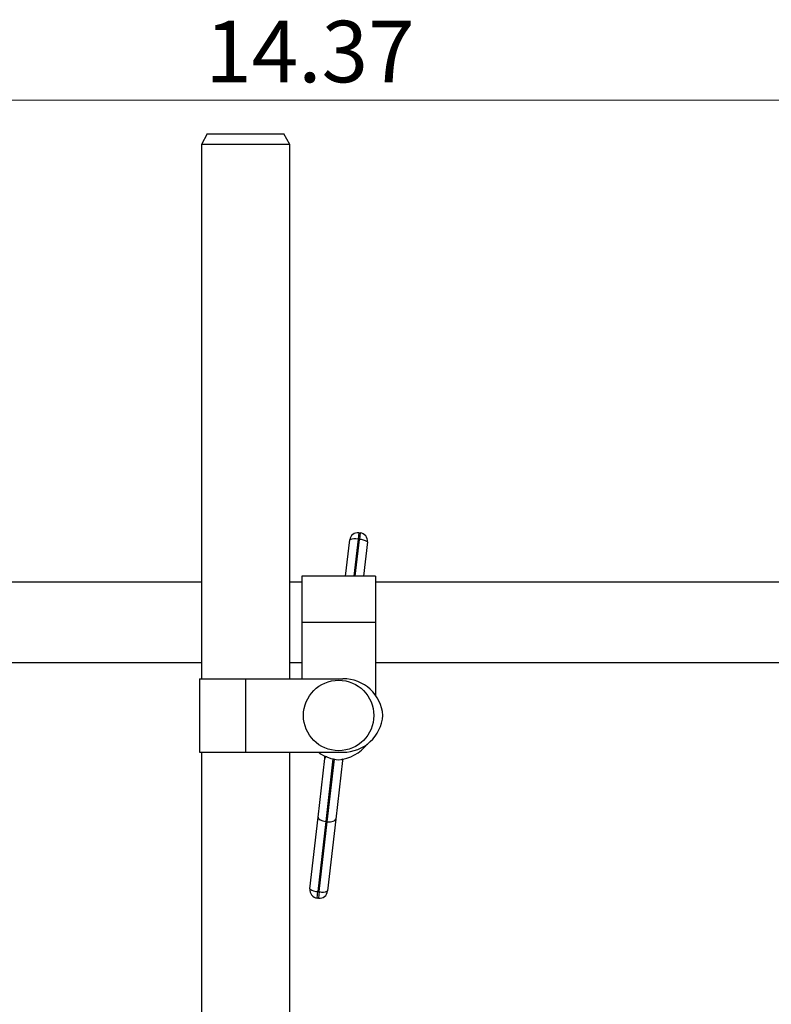
# Model space of a CAD drawing. Units: inches. Extents: x 0.6 to 16.3, y 0.2 to 11.5.
# Drawn here: x 7.8 to 9.5, y 5.7 to 8 of the extents above; entities that cross this region are included whole.
import ezdxf

# ---------------------------------------------------------------- set-up
doc = ezdxf.new("R2010")
doc.units = ezdxf.units.IN
doc.header["$MEASUREMENT"] = 0
doc.styles.add('SLDTEXTSTYLE0', font='TXT', dxfattribs={"width": 0.75})
doc.dimstyles.new('SLDDIMSTYLE0', dxfattribs={"dimtxt": 0.137795, "dimasz": 0.13, "dimexe": 0, "dimexo": 0.0625, "dimgap": 0.034449, "dimtad": 1, "dimlfac": 2.5, "dimrnd": 1e-09, "dimzin": 12, "dimdsep": 46, "dimtxsty": 'SLDTEXTSTYLE0', "dimsah": 1, "dimcen": 0.09, "dimadec": 0, "dimazin": 3, "dimtfac": 1, "dimtofl": 0, "dimtmove": 0, "dimatfit": 3, "dimfxl": 0, "dimfrac": 2, "dimtolj": 1, "dimtzin": 12, "dimarcsym": 0})

# ---------------------------------------------------------------- blocks, each defined once
blk = doc.blocks.new('_D')
at = {"color": 7, "linetype": 'Continuous', "lineweight": 0}
for p, q in [((5.3893, 6.7159), (5.3893, 7.8117)), ((11.1364, 6.6413), (11.1364, 7.8117)), ((5.3893, 7.7723), (11.1364, 7.7723))]:
    blk.add_line(p, q, dxfattribs=at)
at = {"color": 7, "linetype": 'Continuous', "lineweight": 18}
for points in [[(5.3893, 7.7723), (5.5193, 7.7523), (5.5193, 7.7923)], [(11.1364, 7.7723), (11.0064, 7.7923), (11.0064, 7.7523)]]:
    blk.add_solid(points, dxfattribs=at)
at = {"color": 7, "linetype": 'Continuous', "lineweight": 18, "insert": (8.1825, 7.9499), "char_height": 0.1378, "attachment_point": 1, "style": 'SLDTEXTSTYLE0'}
blk.add_mtext('14.37', dxfattribs=at)

msp = doc.modelspace()

# ---------------------------------------------------------------- linework, layer by layer
at = {"color": 7, "linetype": 'Continuous', "lineweight": 25}
for p, q in [((8.1873, 7.6967), (8.1742, 7.6729)), ((8.1873, 7.6967), (8.359, 7.6967)), ((8.3722, 7.6729), (8.359, 7.6967)), ((8.1742, 7.6729), (8.1742, 6.4757)), ((8.3722, 7.6729), (8.1742, 7.6729)), ((8.3722, 6.4757), (8.3722, 7.6729)), ((8.527, 6.8028), (8.5253, 6.7881)), ((8.527, 6.8028), (8.5301, 6.8025)), ((8.5301, 6.8025), (8.5284, 6.7877)), ((8.4973, 6.7057), (8.5066, 6.7866)), ((8.5284, 6.7877), (8.5253, 6.7881)), ((8.5463, 6.7821), (8.5376, 6.7057)), ((8.1742, 6.6919), (6.6604, 6.6919)), ((8.3994, 6.6919), (8.3722, 6.6919)), ((8.5642, 6.7057), (8.3994, 6.7057)), ((8.3994, 6.7057), (8.3994, 6.6019)), ((8.5642, 6.7057), (8.5642, 6.6019)), ((10.15, 6.6919), (8.5642, 6.6919)), ((8.5642, 6.6019), (8.3994, 6.6019)), ((8.3994, 6.6019), (8.3994, 6.4757)), ((8.5642, 6.6019), (8.5642, 6.4387)), ((6.6604, 6.5119), (8.1742, 6.5119)), ((8.3722, 6.5119), (8.3994, 6.5119)), ((8.5642, 6.5119), (10.15, 6.5119)), ((8.1695, 6.4757), (8.1695, 6.3109)), ((8.1695, 6.4757), (8.2732, 6.4757)), ((8.2732, 6.4757), (8.2732, 6.3109)), ((8.2732, 6.4757), (8.4915, 6.4757)), ((8.1695, 6.3109), (8.2732, 6.3109)), ((8.1742, 6.3109), (8.1742, 2.9098)), ((8.2732, 6.3109), (8.4915, 6.3109)), ((8.3722, 2.9098), (8.3722, 6.3109)), ((8.4357, 6.1657), (8.4506, 6.2967)), ((8.4904, 6.2922), (8.4754, 6.1612)), ((8.4173, 6.0046), (8.4357, 6.1657)), ((8.4531, 6.1556), (8.4352, 5.999)), ((8.4562, 6.1553), (8.4531, 6.1556)), ((8.4754, 6.1612), (8.457, 6)), ((8.4383, 5.9986), (8.4562, 6.1553)), ((8.4335, 5.9842), (8.4352, 5.999)), ((8.4366, 5.9838), (8.4335, 5.9842)), ((8.4352, 5.999), (8.4383, 5.9986)), ((8.4383, 5.9986), (8.4366, 5.9838))]:
    msp.add_line(p, q, dxfattribs=at)
at = {"color": 8, "linetype": 'Continuous', "lineweight": 25}
for p, q in [((8.5253, 6.7881), (8.5159, 6.7057)), ((8.519, 6.7057), (8.5284, 6.7877)), ((8.4691, 6.296), (8.4531, 6.1556)), ((8.4562, 6.1553), (8.4722, 6.2953))]:
    msp.add_line(p, q, dxfattribs=at)
at = {"color": 7, "linetype": 'Continuous', "lineweight": 25, "flags": 128}
msp.add_lwpolyline([(8.491, 6.2952), (8.4909, 6.2949), (8.4904, 6.2922)], dxfattribs=at)
at = {"color": 7, "linetype": 'Continuous', "lineweight": 25}
msp.add_circle((8.4818, 6.3933), 0.0789, dxfattribs=at)
for centre, radius, start, end in [((8.5249, 6.7845), 0.0184, 83.4869, 173.4869), ((8.528, 6.7842), 0.0184, 353.4869, 83.4869), ((8.5179, 6.7622), 0.0269, 73.9993, 114.8195), ((8.5298, 6.7608), 0.0269, 52.1542, 92.9745), ((8.4915, 6.3857), 0.09, 4.8441, 90), ((8.4915, 6.4009), 0.09, 270, 355.1559), ((8.4742, 6.3837), 0.09, 274.8441, 322.7963), ((8.4894, 6.3837), 0.09, 235.0622, 265.1559), ((8.4323, 6.2988), 0.0184, 353.4869, 11.6829), ((8.4356, 6.0025), 0.0184, 173.4869, 263.4869), ((8.4338, 6.0258), 0.0269, 232.1542, 272.9745), ((8.4387, 6.0021), 0.0184, 263.4869, 353.4869), ((8.4457, 6.0245), 0.0269, 253.9993, 294.8195)]:
    msp.add_arc(centre, radius, start, end, dxfattribs=at)
for centre, start_param, end_param in [((8.454, 6.1636), 3.141593, 4.712389), ((8.4571, 6.1633), 4.712389, 6.283185)]:
    msp.add_ellipse(centre, major_axis=(0.0183, -0.0021), ratio=0.435656, start_param=start_param, end_param=end_param, dxfattribs=at)
at = {"color": 8, "linetype": 'Continuous', "lineweight": 25}
for points, knots in [([(8.4554, 6.3007), (8.4552, 6.3007), (8.4534, 6.3007), (8.4516, 6.2997), (8.451, 6.2978), (8.4506, 6.2967)], [0, 0, 0, 0, 0.0558791, 0.4407949, 1, 1, 1, 1]), ([(8.4904, 6.2922), (8.4906, 6.2937), (8.4908, 6.2952), (8.489, 6.296), (8.4889, 6.2961)], [0, 0, 0, 0, 0.942471, 1, 1, 1, 1])]:
    msp.add_open_spline(points, degree=3, knots=knots, dxfattribs=at)

# ---------------------------------------------------------------- dimensions: what is measured, and where the dimension line sits
at = {"color": 7, "linetype": 'Continuous', "lineweight": 18}
dim = msp.add_linear_dim(base=(11.1364, 7.7723), p1=(5.3893, 6.6765), p2=(11.1364, 6.6019), angle=0, dimstyle='SLDDIMSTYLE0', dxfattribs=at)
dim.commit()
dim.dimension.update_dxf_attribs({"geometry": '_D', "text_midpoint": (8.4116, 7.7723), "dimtype": 160})

doc.saveas('drawing.dxf')
